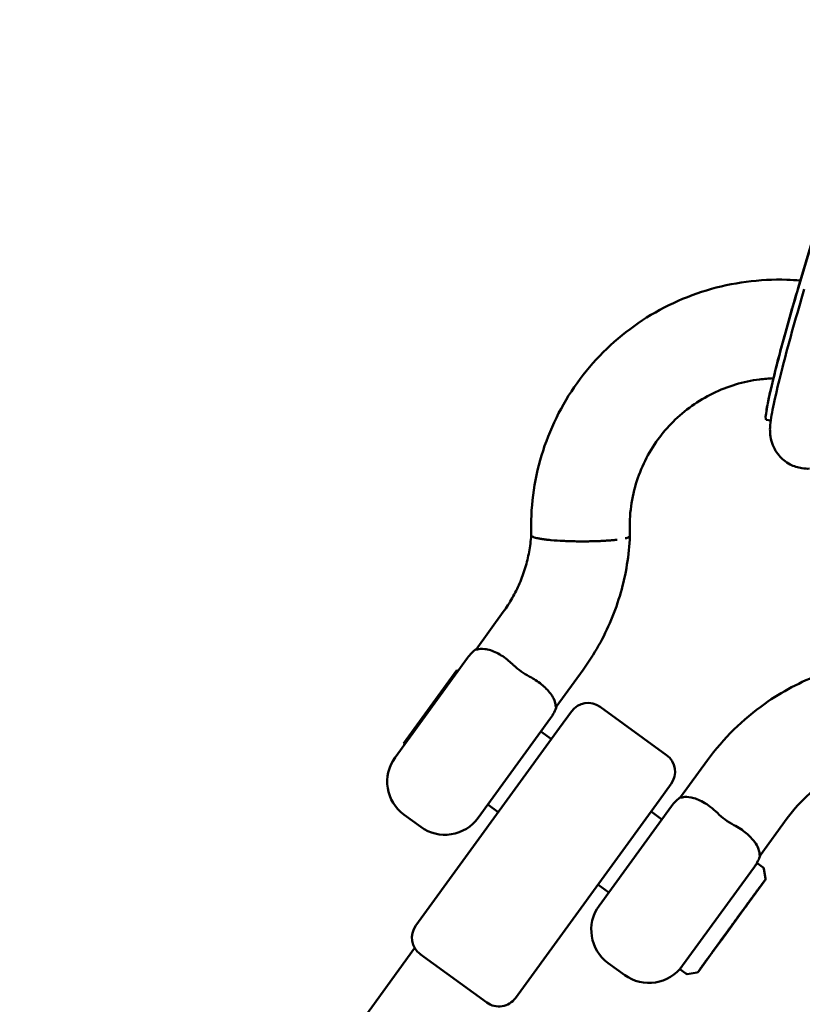
# Model space of a CAD drawing. Units: millimetres. Extents: x -9928 to 49708, y 76048 to 98165.
# Drawn here: x 2504 to 2695, y 85294 to 85534 of the extents above; entities that cross this region are included whole.
import ezdxf

# ---------------------------------------------------------------- set-up
doc = ezdxf.new("R2010")
doc.units = ezdxf.units.MM
doc.layers.add('MD_Visible', color=7, linetype='Continuous', lineweight=50)
doc.styles.get("Standard").update_dxf_attribs({"font": 'arial.ttf'})
doc.dimstyles.new('asd', dxfattribs={"dimtxt": 300, "dimasz": 100, "dimexe": 1.25, "dimexo": 0.625, "dimgap": 80, "dimtad": 1, "dimdec": 0, "dimlfac": 0.1, "dimrnd": 5, "dimtxsty": 'Standard', "dimcen": 0, "dimadec": 0, "dimazin": 0, "dimtfac": 1, "dimtdec": 0, "dimtmove": 2, "dimatfit": 3, "dimfxl": 1, "dimarcsym": 0})

# ---------------------------------------------------------------- blocks, each defined once
blk = doc.blocks.new('CustomObjectsInViewport8_0')
at = {"layer": 'MD_Visible'}
for p, q in [((3067.28, 683.69), (3083.88, 739.64)), ((3067.34, 683.78), (3082.99, 736.48)), ((3060.62, 651.44), (3059.49, 651.61)), ((2988.88, 595.65), (2995.52, 604.79)), ((2988.88, 595.65), (2995.52, 604.79)), ((2969.17, 569.33), (2986.8, 593.6)), ((2969.17, 569.33), (2986.8, 593.6)), ((2984.17, 590.57), (2971.24, 572.77)), ((2984.17, 590.57), (2971.24, 572.77)), ((2984.17, 590.57), (2984.45, 590.37)), ((2984.17, 590.57), (2984.45, 590.37)), ((3008.37, 581.64), (3014.94, 590.68)), ((3008.37, 581.64), (3014.94, 590.68)), ((3009.18, 576.52), (3012.11, 580.55)), ((3009.18, 576.52), (3012.11, 580.55)), ((3019.09, 581.65), (3035.27, 569.9)), ((3019.09, 581.65), (3035.27, 569.9)), ((3007.03, 578.91), (2989.39, 554.64)), ((3007.03, 578.91), (2989.39, 554.64)), ((2974.21, 528.39), (3009.18, 576.52)), ((2974.21, 528.39), (3009.18, 576.52)), ((3004.68, 575.67), (3007.22, 573.82)), ((3004.68, 575.67), (3007.22, 573.82)), ((2971.24, 572.77), (2971.52, 572.57)), ((2971.24, 572.77), (2971.52, 572.57)), ((3045.23, 568.67), (3038.66, 559.63)), ((3045.23, 568.67), (3038.66, 559.63)), ((3036.38, 562.91), (3033.46, 558.89)), ((3036.38, 562.91), (3033.46, 558.89)), ((3033.46, 558.89), (2998.48, 510.75)), ((3033.46, 558.89), (2998.48, 510.75)), ((2991.74, 557.87), (2994.29, 556.02)), ((2991.74, 557.87), (2994.29, 556.02)), ((3036.48, 557.51), (3018.84, 533.24)), ((3036.48, 557.51), (3018.84, 533.24)), ((2975.43, 552.42), (2971.38, 555.36)), ((2975.43, 552.42), (2971.38, 555.36)), ((3031.49, 556.19), (3034.13, 554.27)), ((3031.49, 556.19), (3034.13, 554.27)), ((3064.65, 554.57), (3058.01, 545.43)), ((3064.65, 554.57), (3058.01, 545.43)), ((3038.48, 517.74), (3057.29, 543.62)), ((3038.48, 517.74), (3057.29, 543.62)), ((3057.29, 543.62), (3058.74, 542.57)), ((3057.29, 543.62), (3058.74, 542.57)), ((3059.32, 539.86), (3058.94, 542.24)), ((3059.32, 539.86), (3058.94, 542.24)), ((3018.56, 538.39), (3021.2, 536.48)), ((3018.56, 538.39), (3021.2, 536.48)), ((3055.45, 534.28), (3059.15, 539.38)), ((3055.45, 534.28), (3059.15, 539.38)), ((3059.23, 539.49), (3059.15, 539.38)), ((3059.23, 539.49), (3059.15, 539.38)), ((3049.27, 525.71), (3054.51, 532.92)), ((3049.27, 525.71), (3054.51, 532.92)), ((3050.38, 527.36), (3054.98, 533.67)), ((3050.38, 527.36), (3054.98, 533.67)), ((3054.38, 532.82), (3055.45, 534.28)), ((3054.38, 532.82), (3055.45, 534.28)), ((3054.76, 533.27), (3054.4, 532.81)), ((3054.76, 533.27), (3054.4, 532.81)), ((3054.73, 533.29), (3054.76, 533.27)), ((3054.73, 533.29), (3054.76, 533.27)), ((3046.48, 521.97), (3050.38, 527.36)), ((3046.48, 521.97), (3050.38, 527.36)), ((3048.56, 524.77), (3048.93, 525.25)), ((3048.56, 524.77), (3048.93, 525.25)), ((3050.38, 527.36), (3050.38, 527.36)), ((3050.38, 527.36), (3050.38, 527.36)), ((2917.01, 444.55), (2973.94, 522.92)), ((2917.01, 444.55), (2973.94, 522.92)), ((3047.11, 522.8), (3048.54, 524.77)), ((3047.11, 522.8), (3048.54, 524.77)), ((2975.32, 521.4), (2991.5, 509.65)), ((2975.32, 521.4), (2991.5, 509.65)), ((3043.09, 517.27), (3046.8, 522.38)), ((3043.09, 517.27), (3046.8, 522.38)), ((3047.11, 522.8), (3046.8, 522.38)), ((3047.11, 522.8), (3046.8, 522.38)), ((3025.1, 516.33), (3021.06, 519.27)), ((3025.1, 516.33), (3021.06, 519.27)), ((3038.48, 517.74), (3039.93, 516.68)), ((3038.48, 517.74), (3039.93, 516.68)), ((3042.69, 516.97), (3040.3, 516.59)), ((3042.69, 516.97), (3040.3, 516.59))]:
    blk.add_line(p, q, dxfattribs=at)
at = {"layer": 'MD_Visible', "extrusion": (0, 0, -1)}
for centre, radius, start, end in [((-2994.89, 587.72), 10, 36, 53.8247), ((-2994.89, 587.72), 10, 36, 53.8247), ((-2998.94, 584.79), 10, 197.4421, 216), ((-2998.94, 584.79), 10, 197.4421, 216), ((-3016.15, 577.61), 5, 36, 126), ((-3016.15, 577.61), 5, 36, 126), ((-2977.26, 563.45), 10, 306, 36), ((-2977.26, 563.45), 10, 306, 36), ((-3032.33, 565.85), 5, 126, 216), ((-3032.33, 565.85), 5, 126, 216), ((-3044.57, 551.63), 10, 36, 54.5579), ((-3044.57, 551.63), 10, 36, 54.5579), ((-2981.3, 560.51), 10, 216, 306), ((-2981.3, 560.51), 10, 216, 306), ((-3048.61, 548.69), 10, 198.1753, 216), ((-3048.61, 548.69), 10, 198.1753, 216), ((-3058.45, 542.17), 0.5, 126, 171), ((-3058.45, 542.17), 0.5, 126, 171), ((-3058.83, 539.78), 0.5, 171, 216), ((-3058.83, 539.78), 0.5, 171, 216), ((-3026.93, 527.36), 10, 306, 36), ((-3026.93, 527.36), 10, 306, 36), ((-2978.26, 525.45), 5, 306, 36), ((-2978.26, 525.45), 5, 306, 36), ((-3030.98, 524.42), 10, 216, 306), ((-3030.98, 524.42), 10, 216, 306), ((-3040.23, 517.09), 0.5, 261, 306), ((-3040.23, 517.09), 0.5, 261, 306), ((-3042.61, 517.46), 0.5, 229.1459, 261), ((-3042.61, 517.46), 0.5, 229.1459, 261), ((-2994.44, 513.69), 5, 216, 306), ((-2994.44, 513.69), 5, 216, 306)]:
    blk.add_arc(centre, radius, start, end, dxfattribs=at)
for centre, major_axis, ratio, start_param, end_param in [((3067.7, 679.91), (-8.21, -28.3), 0.048602, 6.276668, 7.977389), ((3054, 533.1), (-0.405, 0.294), 0.156709, 3.145901, 3.542831), ((3054, 533.1), (-0.405, 0.294), 0.156709, 3.145901, 3.542831), ((3053.98, 533.11), (-0.405, 0.294), 0.15671, 3.141593, 3.423608), ((3053.98, 533.11), (-0.405, 0.294), 0.15671, 3.141593, 3.423608)]:
    blk.add_ellipse(centre, major_axis=major_axis, ratio=ratio, start_param=start_param, end_param=end_param, dxfattribs=at)
at = {"layer": 'MD_Visible'}
for centre, major_axis, ratio, start_param, end_param in [((3054.46, 532.87), (0.294, 0.404), 0.003732, -1.432443, 0.138353), ((3054.46, 532.87), (0.294, 0.404), 0.003732, -1.432443, 0.138353), ((3051.4, 529.5), (0.405, -0.294), 0.156709, -0.490829, -0.004308), ((3051.4, 529.5), (0.405, -0.294), 0.156709, -0.490829, -0.004308), ((3049.22, 525.65), (0.294, 0.404), 0.003732, 3.279946, 4.850742), ((3049.22, 525.65), (0.294, 0.404), 0.003732, 3.279946, 4.850742), ((3046.7, 523.1), (-0.405, 0.294), 0.912394, 3.141593, 3.428149), ((3046.7, 523.1), (-0.405, 0.294), 0.912394, 3.141593, 3.428149), ((3048.16, 525.07), (0.405, -0.294), 0.156709, -0.428102, -0.004308), ((3048.16, 525.07), (0.405, -0.294), 0.156709, -0.428102, -0.004308)]:
    blk.add_ellipse(centre, major_axis=major_axis, ratio=ratio, start_param=start_param, end_param=end_param, dxfattribs=at)
for points, knots in [([(3002.32, 623.41), (3002.08, 629.96), (3002.94, 636.63), (3006.71, 649.17), (3009.67, 655.21), (3017.28, 665.86), (3022.03, 670.61), (3032.67, 678.24), (3038.7, 681.21), (3051.26, 685.02), (3057.95, 685.9), (3065.62, 685.66), (3066.72, 685.59), (3067.81, 685.5)], [0, 0, 0, 0, 1.973509, 1.973509, 3.951425, 3.951425, 5.926947, 5.926947, 7.902456, 7.902456, 9.879995, 9.879995, 10.209843, 10.209843, 10.209843, 10.209843]), ([(3002.32, 623.41), (3002.08, 629.96), (3002.94, 636.63), (3006.71, 649.17), (3009.67, 655.21), (3017.28, 665.86), (3022.03, 670.61), (3032.67, 678.24), (3038.7, 681.21), (3051.26, 685.02), (3057.95, 685.9), (3065.62, 685.66), (3066.72, 685.59), (3067.81, 685.5)], [0, 0, 0, 0, 1.973509, 1.973509, 3.951425, 3.951425, 5.926947, 5.926947, 7.902456, 7.902456, 9.879995, 9.879995, 10.209843, 10.209843, 10.209843, 10.209843]), ([(3059.55, 653.69), (3059.74, 654.92), (3060.01, 656.25), (3060.7, 659.38), (3061.12, 661.15), (3062.09, 665.06), (3062.65, 667.19), (3063.85, 671.69), (3064.5, 674.05), (3065.86, 678.85), (3066.57, 681.29), (3067.28, 683.69)], [3.647515, 3.647515, 3.647515, 3.647515, 3.91199, 3.91199, 4.176465, 4.176465, 4.440939, 4.440939, 4.705414, 4.705414, 4.969888, 4.969888, 4.969888, 4.969888]), ([(3068.79, 683.42), (3067.87, 680.34), (3066.97, 677.19), (3065.25, 671.07), (3064.45, 668.1), (3063.02, 662.6), (3062.4, 660.07), (3061.37, 655.6), (3060.97, 653.72), (3060.59, 651.31), (3060.49, 650.62), (3060.43, 649.18), (3060.42, 648.7), (3060.57, 647.38), (3060.65, 646.72), (3061.31, 644.93), (3061.72, 643.98), (3063.3, 642.13), (3064.19, 641.34), (3066.22, 640.27), (3067.22, 639.94), (3068.84, 639.69), (3069.46, 639.67), (3070.03, 639.69)], [4.59052, 4.59052, 4.59052, 4.59052, 4.915442, 4.915442, 5.240684, 5.240684, 5.569919, 5.569919, 5.917434, 5.917434, 6.093132, 6.093132, 6.168903, 6.168903, 6.219176, 6.219176, 6.252825, 6.252825, 6.274766, 6.274766, 6.291152, 6.291152, 6.301517, 6.301517, 6.301517, 6.301517]), ([(3061.26, 661.69), (3060.14, 661.65), (3059.02, 661.56), (3053.97, 660.92), (3050.08, 659.75), (3042.97, 656.28), (3039.66, 653.92), (3035.52, 649.79), (3034.28, 648.34), (3030.8, 643.55), (3028.97, 639.85), (3026.59, 631.92), (3026.08, 627.57), (3026.35, 623.31)], [10.791078, 10.791078, 10.791078, 10.791078, 11.128754, 11.128754, 12.330243, 12.330243, 13.536249, 13.536249, 14.115518, 14.115518, 15.344408, 15.344408, 16.637982, 16.637982, 16.637982, 16.637982]), ([(3061.26, 661.69), (3060.14, 661.65), (3059.02, 661.56), (3053.97, 660.92), (3050.08, 659.75), (3042.97, 656.28), (3039.66, 653.92), (3035.52, 649.79), (3034.28, 648.34), (3030.8, 643.55), (3028.97, 639.85), (3026.59, 631.92), (3026.08, 627.57), (3026.35, 623.31)], [10.791078, 10.791078, 10.791078, 10.791078, 11.128754, 11.128754, 12.330243, 12.330243, 13.536249, 13.536249, 14.115518, 14.115518, 15.344408, 15.344408, 16.637982, 16.637982, 16.637982, 16.637982]), ([(2995.52, 604.79), (2996.31, 605.87), (2997.03, 607), (2998.36, 609.32), (2998.95, 610.52), (3000.01, 612.98), (3000.47, 614.24), (3001.24, 616.81), (3001.56, 618.12), (3002.05, 620.75), (3002.22, 622.08), (3002.32, 623.42)], [3.1415927, 3.1415927, 3.1415927, 3.1415927, 3.2520177, 3.2520177, 3.3624428, 3.3624428, 3.4728679, 3.4728679, 3.5832929, 3.5832929, 3.693478, 3.693478, 3.693478, 3.693478]), ([(2995.52, 604.79), (2996.31, 605.87), (2997.03, 607), (2998.36, 609.32), (2998.95, 610.52), (3000.01, 612.98), (3000.47, 614.24), (3001.24, 616.81), (3001.56, 618.12), (3002.05, 620.75), (3002.22, 622.08), (3002.32, 623.42)], [3.1415927, 3.1415927, 3.1415927, 3.1415927, 3.2520177, 3.2520177, 3.3624428, 3.3624428, 3.4728679, 3.4728679, 3.5832929, 3.5832929, 3.693478, 3.693478, 3.693478, 3.693478]), ([(3013.33, 621.98), (3013.32, 621.98), (3013.31, 621.98), (3013.04, 622.01), (3012.77, 622), (3012.18, 622), (3011.94, 622.01), (3011.48, 622.03), (3011.3, 622.03), (3010.87, 622.05), (3010.64, 622.06), (3010.26, 622.08), (3010.13, 622.08), (3009.22, 622.12), (3008.18, 622.19), (3006.81, 622.31), (3006.56, 622.34), (3006.18, 622.38), (3006.05, 622.39), (3005.8, 622.43), (3005.67, 622.44), (3005.41, 622.47), (3005.28, 622.49), (3005.04, 622.53), (3004.92, 622.54), (3004.69, 622.58), (3004.58, 622.6), (3004.38, 622.63), (3004.28, 622.65), (3004.01, 622.7), (3003.84, 622.73), (3003.16, 622.89), (3002.78, 623.01), (3002.53, 623.16), (3002.5, 623.17), (3002.44, 623.22), (3002.4, 623.25), (3002.36, 623.3), (3002.34, 623.32), (3002.33, 623.36), (3002.32, 623.38), (3002.32, 623.4), (3002.32, 623.41), (3002.32, 623.41)], [-0.002973, -0.002973, -0.002973, -0.002973, 0, 0, 0.079366, 0.079366, 0.171997, 0.171997, 0.238162, 0.238162, 0.330069, 0.330069, 0.382157, 0.382157, 0.684604, 0.684604, 0.757177, 0.757177, 0.795431, 0.795431, 0.835242, 0.835242, 0.877444, 0.877444, 0.919158, 0.919158, 0.959062, 0.959062, 0.997399, 0.997399, 1.070206, 1.070206, 1.316031, 1.316031, 1.347547, 1.347547, 1.402964, 1.402964, 1.44429, 1.44429, 1.47499, 1.47499, 1.487927, 1.487927, 1.487927, 1.487927]), ([(3013.33, 621.98), (3013.32, 621.98), (3013.31, 621.98), (3013.04, 622.01), (3012.77, 622), (3012.18, 622), (3011.94, 622.01), (3011.48, 622.03), (3011.3, 622.03), (3010.87, 622.05), (3010.64, 622.06), (3010.26, 622.08), (3010.13, 622.08), (3009.22, 622.12), (3008.18, 622.19), (3006.81, 622.31), (3006.56, 622.34), (3006.18, 622.38), (3006.05, 622.39), (3005.8, 622.43), (3005.67, 622.44), (3005.41, 622.47), (3005.28, 622.49), (3005.04, 622.53), (3004.92, 622.54), (3004.69, 622.58), (3004.58, 622.6), (3004.38, 622.63), (3004.28, 622.65), (3004.01, 622.7), (3003.84, 622.73), (3003.16, 622.89), (3002.78, 623.01), (3002.53, 623.16), (3002.5, 623.17), (3002.44, 623.22), (3002.4, 623.25), (3002.36, 623.3), (3002.34, 623.32), (3002.33, 623.36), (3002.32, 623.38), (3002.32, 623.4), (3002.32, 623.41), (3002.32, 623.41)], [-0.002973, -0.002973, -0.002973, -0.002973, 0, 0, 0.079366, 0.079366, 0.171997, 0.171997, 0.238162, 0.238162, 0.330069, 0.330069, 0.382157, 0.382157, 0.684604, 0.684604, 0.757177, 0.757177, 0.795431, 0.795431, 0.835242, 0.835242, 0.877444, 0.877444, 0.919158, 0.919158, 0.959062, 0.959062, 0.997399, 0.997399, 1.070206, 1.070206, 1.316031, 1.316031, 1.347547, 1.347547, 1.402964, 1.402964, 1.44429, 1.44429, 1.47499, 1.47499, 1.487927, 1.487927, 1.487927, 1.487927]), ([(3023.25, 622.38), (3023.15, 622.37), (3023.04, 622.36), (3022.66, 622.32), (3022.38, 622.29), (3021.81, 622.23), (3021.5, 622.21), (3020.85, 622.16), (3020.51, 622.14), (3019.8, 622.09), (3019.44, 622.08), (3018.71, 622.04), (3018.35, 622.03), (3017.64, 622.01), (3017.26, 622), (3016.49, 621.98), (3016.09, 621.98), (3015.29, 621.97), (3014.88, 621.97), (3014.09, 621.97), (3013.7, 621.98), (3013.33, 621.98)], [7.344914, 7.344914, 7.344914, 7.344914, 7.774119, 7.774119, 8.884971, 8.884971, 9.996517, 9.996517, 11.108064, 11.108064, 12.219611, 12.219611, 13.331157, 13.331157, 14.443568, 14.443568, 15.555979, 15.555979, 16.66839, 16.66839, 17.780802, 17.780802, 17.780802, 17.780802]), ([(3023.25, 622.38), (3023.15, 622.37), (3023.04, 622.36), (3022.66, 622.32), (3022.38, 622.29), (3021.81, 622.23), (3021.5, 622.21), (3020.85, 622.16), (3020.51, 622.14), (3019.8, 622.09), (3019.44, 622.08), (3018.71, 622.04), (3018.35, 622.03), (3017.64, 622.01), (3017.26, 622), (3016.49, 621.98), (3016.09, 621.98), (3015.29, 621.97), (3014.88, 621.97), (3014.09, 621.97), (3013.7, 621.98), (3013.33, 621.98)], [7.344916, 7.344916, 7.344916, 7.344916, 7.774119, 7.774119, 8.884971, 8.884971, 9.996517, 9.996517, 11.108064, 11.108064, 12.219611, 12.219611, 13.331157, 13.331157, 14.443568, 14.443568, 15.555979, 15.555979, 16.66839, 16.66839, 17.780802, 17.780802, 17.780802, 17.780802]), ([(3014.94, 590.68), (3016.31, 592.57), (3017.57, 594.54), (3019.86, 598.61), (3020.88, 600.72), (3022.68, 605.03), (3023.45, 607.24), (3024.74, 611.73), (3025.25, 614.01), (3026, 618.63), (3026.24, 620.96), (3026.35, 623.29)], [3.1415927, 3.1415927, 3.1415927, 3.1415927, 3.2572305, 3.2572305, 3.3728684, 3.3728684, 3.4885063, 3.4885063, 3.6041442, 3.6041442, 3.7197821, 3.7197821, 3.7197821, 3.7197821]), ([(3014.94, 590.68), (3016.31, 592.57), (3017.57, 594.54), (3019.86, 598.61), (3020.88, 600.72), (3022.68, 605.03), (3023.45, 607.24), (3024.74, 611.73), (3025.25, 614.01), (3026, 618.63), (3026.24, 620.96), (3026.35, 623.29)], [3.1415927, 3.1415927, 3.1415927, 3.1415927, 3.2572305, 3.2572305, 3.3728684, 3.3728684, 3.4885063, 3.4885063, 3.6041442, 3.6041442, 3.7197821, 3.7197821, 3.7197821, 3.7197821]), ([(3026.3, 623.18), (3026.27, 623.14), (3026.22, 623.1), (3026.08, 623.01), (3025.99, 622.96), (3025.77, 622.87), (3025.64, 622.83), (3025.4, 622.76), (3025.31, 622.74), (3025.21, 622.72)], [0, 0, 0, 0, 1.110391, 1.110391, 2.220782, 2.220782, 3.331173, 3.331173, 3.992113, 3.992113, 3.992113, 3.992113]), ([(3026.3, 623.18), (3026.27, 623.14), (3026.22, 623.1), (3026.08, 623.01), (3025.99, 622.96), (3025.77, 622.87), (3025.64, 622.83), (3025.4, 622.76), (3025.31, 622.74), (3025.21, 622.72)], [0, 0, 0, 0, 1.110391, 1.110391, 2.220782, 2.220782, 3.331173, 3.331173, 3.992115, 3.992115, 3.992115, 3.992115]), ([(2997.94, 591.91), (2997.58, 592.26), (2997.2, 592.6), (2995.86, 593.7), (2994.89, 594.34), (2992.88, 595.35), (2991.89, 595.65), (2990.18, 595.85), (2989.56, 595.73), (2989.06, 595.62), (2988.94, 595.58), (2988.86, 595.59), (2988.85, 595.61), (2988.88, 595.64), (2988.88, 595.64), (2988.88, 595.65)], [-6.791611, -6.791611, -6.791611, -6.791611, -6.660863, -6.660863, -6.332858, -6.332858, -5.960733, -5.960733, -5.591549, -5.591549, -5.429948, -5.429948, -5.341423, -5.341423, -5.332148, -5.332148, -5.332148, -5.332148]), ([(2997.94, 591.91), (2997.58, 592.26), (2997.2, 592.6), (2995.86, 593.7), (2994.89, 594.34), (2992.88, 595.35), (2991.89, 595.65), (2990.18, 595.85), (2989.56, 595.73), (2989.06, 595.62), (2988.94, 595.58), (2988.86, 595.59), (2988.85, 595.61), (2988.88, 595.64), (2988.88, 595.64), (2988.88, 595.65)], [-6.791611, -6.791611, -6.791611, -6.791611, -6.660863, -6.660863, -6.332858, -6.332858, -5.960733, -5.960733, -5.591549, -5.591549, -5.429948, -5.429948, -5.341423, -5.341423, -5.332148, -5.332148, -5.332148, -5.332148]), ([(3001.98, 588.98), (3001.93, 589.01), (3001.88, 589.04), (3001.13, 589.44), (3000.46, 589.86), (2999.22, 590.77), (2998.61, 591.27), (2998, 591.85), (2997.97, 591.88), (2997.94, 591.91)], [3.4351563, 3.4351563, 3.4351563, 3.4351563, 3.4530631, 3.4530631, 3.6835457, 3.6835457, 3.9140283, 3.9140283, 3.9279964, 3.9279964, 3.9279964, 3.9279964]), ([(3001.98, 588.98), (3001.93, 589.01), (3001.88, 589.04), (3001.13, 589.44), (3000.46, 589.86), (2999.22, 590.77), (2998.61, 591.27), (2998, 591.85), (2997.97, 591.88), (2997.94, 591.91)], [3.4351563, 3.4351563, 3.4351563, 3.4351563, 3.4530631, 3.4530631, 3.6835457, 3.6835457, 3.9140283, 3.9140283, 3.9279964, 3.9279964, 3.9279964, 3.9279964]), ([(3008.37, 581.64), (3008.37, 581.64), (3008.37, 581.64), (3008.34, 581.6), (3008.32, 581.6), (3008.29, 581.66), (3008.28, 581.76), (3008.22, 582.26), (3008.13, 582.93), (3007.34, 584.51), (3006.78, 585.29), (3005.27, 586.8), (3004.4, 587.51), (3002.94, 588.45), (3002.47, 588.72), (3001.98, 588.98)], [-9.700168, -9.700168, -9.700168, -9.700168, -9.696607, -9.696607, -9.606234, -9.606234, -9.453729, -9.453729, -9.071276, -9.071276, -8.748217, -8.748217, -8.459635, -8.459635, -8.332576, -8.332576, -8.332576, -8.332576]), ([(3008.37, 581.64), (3008.37, 581.64), (3008.37, 581.64), (3008.34, 581.6), (3008.32, 581.6), (3008.29, 581.66), (3008.28, 581.76), (3008.22, 582.26), (3008.13, 582.93), (3007.34, 584.51), (3006.78, 585.29), (3005.27, 586.8), (3004.4, 587.51), (3002.94, 588.45), (3002.47, 588.72), (3001.98, 588.98)], [-9.700168, -9.700168, -9.700168, -9.700168, -9.696607, -9.696607, -9.606234, -9.606234, -9.453729, -9.453729, -9.071276, -9.071276, -8.748217, -8.748217, -8.459635, -8.459635, -8.332576, -8.332576, -8.332576, -8.332576]), ([(3045.23, 568.67), (3049.06, 573.95), (3053.83, 578.65), (3063.34, 585.37), (3067.93, 587.8), (3072.72, 589.6)], [0, 0, 0, 0, 1.969263, 1.969263, 3.512145, 3.512145, 3.512145, 3.512145]), ([(3045.23, 568.67), (3049.06, 573.95), (3053.83, 578.65), (3063.34, 585.37), (3067.93, 587.8), (3072.72, 589.6)], [0, 0, 0, 0, 1.969263, 1.969263, 3.512145, 3.512145, 3.512145, 3.512145]), ([(3080.27, 566.79), (3076.6, 565.29), (3073.15, 563.18), (3068.11, 558.8), (3066.25, 556.77), (3064.65, 554.57)], [0.000866, 0.000866, 0.000866, 0.000866, 1.203838, 1.203838, 2.036099, 2.036099, 2.036099, 2.036099]), ([(3080.27, 566.79), (3076.6, 565.29), (3073.15, 563.18), (3068.11, 558.8), (3066.25, 556.77), (3064.65, 554.57)], [0.000866, 0.000866, 0.000866, 0.000866, 1.203838, 1.203838, 2.036099, 2.036099, 2.036099, 2.036099]), ([(3038.66, 559.63), (3038.62, 559.57), (3038.64, 559.55), (3038.94, 559.6), (3039.15, 559.65), (3039.81, 559.74), (3040.43, 559.77), (3042.12, 559.42), (3043.1, 559.05), (3044.73, 558.13), (3045.31, 557.75), (3046.47, 556.87), (3047.05, 556.37), (3047.62, 555.83)], [-1.908855, -1.908855, -1.908855, -1.908855, -1.608471, -1.608471, -1.359679, -1.359679, -0.929293, -0.929293, -0.477464, -0.477464, -0.239213, -0.239213, -0.000001, -0.000001, -0.000001, -0.000001]), ([(3038.66, 559.63), (3038.62, 559.57), (3038.64, 559.55), (3038.94, 559.6), (3039.15, 559.65), (3039.81, 559.74), (3040.43, 559.77), (3042.12, 559.42), (3043.1, 559.05), (3044.73, 558.13), (3045.31, 557.75), (3046.47, 556.87), (3047.05, 556.37), (3047.62, 555.83)], [-1.908855, -1.908855, -1.908855, -1.908855, -1.608471, -1.608471, -1.359679, -1.359679, -0.929293, -0.929293, -0.477464, -0.477464, -0.239213, -0.239213, -0.000001, -0.000001, -0.000001, -0.000001]), ([(3047.62, 555.83), (3048.21, 555.25), (3048.85, 554.71), (3050.21, 553.71), (3050.93, 553.27), (3051.66, 552.88)], [-0.5060027, -0.5060027, -0.5060027, -0.5060027, -0.2529484, -0.2529484, -0.0000013, -0.0000013, -0.0000013, -0.0000013]), ([(3047.62, 555.83), (3048.21, 555.25), (3048.85, 554.71), (3050.21, 553.71), (3050.93, 553.27), (3051.66, 552.88)], [-0.5060027, -0.5060027, -0.5060027, -0.5060027, -0.2529484, -0.2529484, -0.0000013, -0.0000013, -0.0000013, -0.0000013]), ([(3051.66, 552.88), (3052.22, 552.59), (3052.75, 552.27), (3053.76, 551.59), (3054.22, 551.25), (3055.51, 550.18), (3056.19, 549.46), (3057.49, 547.67), (3057.75, 546.77), (3057.91, 545.85), (3057.91, 545.58), (3057.95, 545.39), (3057.97, 545.37), (3058.01, 545.43)], [-5.082237, -5.082237, -5.082237, -5.082237, -4.778462, -4.778462, -4.474465, -4.474465, -3.864661, -3.864661, -2.9139, -2.9139, -2.349563, -2.349563, -1.985604, -1.985604, -1.985604, -1.985604]), ([(3051.66, 552.88), (3052.22, 552.59), (3052.75, 552.27), (3053.76, 551.59), (3054.22, 551.25), (3055.51, 550.18), (3056.19, 549.46), (3057.49, 547.67), (3057.75, 546.77), (3057.91, 545.85), (3057.91, 545.58), (3057.95, 545.39), (3057.97, 545.37), (3058.01, 545.43)], [-5.082237, -5.082237, -5.082237, -5.082237, -4.778462, -4.778462, -4.474465, -4.474465, -3.864661, -3.864661, -2.9139, -2.9139, -2.349563, -2.349563, -1.985604, -1.985604, -1.985604, -1.985604]), ([(3059.15, 539.38), (3059.16, 539.39), (3059.16, 539.39), (3059.16, 539.39), (3059.16, 539.39), (3059.16, 539.39), (3059.16, 539.39), (3059.16, 539.39), (3059.16, 539.39), (3059.16, 539.39), (3059.16, 539.39), (3059.16, 539.39), (3059.15, 539.39), (3059.15, 539.38), (3059.15, 539.38), (3059.15, 539.38), (3059.15, 539.37), (3059.14, 539.37), (3059.13, 539.36), (3059.12, 539.35), (3059.11, 539.33), (3059.1, 539.31), (3059.08, 539.28), (3059.05, 539.25), (3059.02, 539.21), (3058.99, 539.17), (3058.96, 539.12), (3058.92, 539.07), (3058.88, 539.02), (3058.84, 538.97), (3058.79, 538.91), (3058.75, 538.85), (3058.71, 538.79), (3058.66, 538.72), (3058.58, 538.61), (3058.48, 538.48), (3058.37, 538.34), (3058.26, 538.19), (3058.14, 538.03), (3058.01, 537.85), (3057.88, 537.67), (3057.74, 537.48), (3057.6, 537.29), (3057.46, 537.09), (3057.31, 536.89), (3057.16, 536.68), (3057.04, 536.52), (3056.91, 536.35), (3056.77, 536.16), (3056.64, 535.97), (3056.49, 535.78), (3056.34, 535.57), (3056.19, 535.37), (3056.04, 535.16), (3055.89, 534.95), (3055.74, 534.74), (3055.58, 534.53), (3055.43, 534.33), (3055.32, 534.18), (3055.21, 534.02), (3055.08, 533.85), (3054.96, 533.69), (3054.84, 533.52), (3054.71, 533.34), (3054.58, 533.17), (3054.46, 532.99), (3054.33, 532.82), (3054.2, 532.64), (3054.08, 532.47), (3053.95, 532.3), (3053.8, 532.1), (3053.65, 531.89), (3053.49, 531.67), (3053.33, 531.45), (3053.17, 531.23), (3053, 531), (3052.84, 530.77), (3052.67, 530.54), (3052.5, 530.31), (3052.33, 530.07), (3052.16, 529.84), (3051.99, 529.6), (3051.81, 529.37), (3051.64, 529.13), (3051.47, 528.89), (3051.29, 528.65), (3051.12, 528.42), (3050.95, 528.18), (3050.78, 527.95), (3050.61, 527.72), (3050.45, 527.49), (3050.28, 527.26), (3050.12, 527.04), (3049.96, 526.82)], [60.987157, 60.987157, 60.987157, 60.987157, 61.002762, 61.002762, 61.002762, 61.02566, 61.02566, 61.02566, 61.056191, 61.056191, 61.056191, 61.152552, 61.152552, 61.152552, 61.248913, 61.248913, 61.248913, 61.441635, 61.441635, 61.441635, 61.827079, 61.827079, 61.827079, 62.458871, 62.458871, 62.458871, 63.090663, 63.090663, 63.090663, 63.722455, 63.722455, 63.722455, 64.354247, 64.354247, 64.354247, 65.490942, 65.490942, 65.490942, 66.627637, 66.627637, 66.627637, 67.764333, 67.764333, 67.764333, 68.901028, 68.901028, 68.901028, 69.800767, 69.800767, 69.800767, 70.700506, 70.700506, 70.700506, 71.600246, 71.600246, 71.600246, 72.499985, 72.499985, 72.499985, 73.157638, 73.157638, 73.157638, 73.81529, 73.81529, 73.81529, 74.472943, 74.472943, 74.472943, 75.130596, 75.130596, 75.130596, 75.946019, 75.946019, 75.946019, 76.761442, 76.761442, 76.761442, 77.576866, 77.576866, 77.576866, 78.392289, 78.392289, 78.392289, 79.207712, 79.207712, 79.207712, 80.023136, 80.023136, 80.023136, 80.838559, 80.838559, 80.838559, 81.653982, 81.653982, 81.653982, 81.653982]), ([(3059.15, 539.38), (3059.16, 539.39), (3059.16, 539.39), (3059.16, 539.39), (3059.16, 539.39), (3059.16, 539.39), (3059.16, 539.39), (3059.16, 539.39), (3059.16, 539.39), (3059.16, 539.39), (3059.16, 539.39), (3059.16, 539.39), (3059.15, 539.39), (3059.15, 539.38), (3059.15, 539.38), (3059.15, 539.38), (3059.15, 539.37), (3059.14, 539.37), (3059.13, 539.36), (3059.12, 539.35), (3059.11, 539.33), (3059.1, 539.31), (3059.08, 539.28), (3059.05, 539.25), (3059.02, 539.21), (3058.99, 539.17), (3058.96, 539.12), (3058.92, 539.07), (3058.88, 539.02), (3058.84, 538.97), (3058.79, 538.91), (3058.75, 538.85), (3058.71, 538.79), (3058.66, 538.72), (3058.58, 538.61), (3058.48, 538.48), (3058.37, 538.34), (3058.26, 538.19), (3058.14, 538.03), (3058.01, 537.85), (3057.88, 537.67), (3057.74, 537.48), (3057.6, 537.29), (3057.46, 537.09), (3057.31, 536.89), (3057.16, 536.68), (3057.04, 536.52), (3056.91, 536.35), (3056.77, 536.16), (3056.64, 535.97), (3056.49, 535.78), (3056.34, 535.57), (3056.19, 535.37), (3056.04, 535.16), (3055.89, 534.95), (3055.74, 534.74), (3055.58, 534.53), (3055.43, 534.33), (3055.32, 534.18), (3055.21, 534.02), (3055.08, 533.85), (3054.96, 533.69), (3054.84, 533.52), (3054.71, 533.34), (3054.58, 533.17), (3054.46, 532.99), (3054.33, 532.82), (3054.2, 532.64), (3054.08, 532.47), (3053.95, 532.3), (3053.8, 532.1), (3053.65, 531.89), (3053.49, 531.67), (3053.33, 531.45), (3053.17, 531.23), (3053, 531), (3052.84, 530.77), (3052.67, 530.54), (3052.5, 530.31), (3052.33, 530.07), (3052.16, 529.84), (3051.99, 529.6), (3051.81, 529.37), (3051.64, 529.13), (3051.47, 528.89), (3051.29, 528.65), (3051.12, 528.42), (3050.95, 528.18), (3050.78, 527.95), (3050.61, 527.72), (3050.45, 527.49), (3050.28, 527.26), (3050.12, 527.04), (3049.96, 526.82)], [60.987157, 60.987157, 60.987157, 60.987157, 61.002762, 61.002762, 61.002762, 61.02566, 61.02566, 61.02566, 61.056191, 61.056191, 61.056191, 61.152552, 61.152552, 61.152552, 61.248913, 61.248913, 61.248913, 61.441635, 61.441635, 61.441635, 61.827079, 61.827079, 61.827079, 62.458871, 62.458871, 62.458871, 63.090663, 63.090663, 63.090663, 63.722455, 63.722455, 63.722455, 64.354247, 64.354247, 64.354247, 65.490942, 65.490942, 65.490942, 66.627637, 66.627637, 66.627637, 67.764333, 67.764333, 67.764333, 68.901028, 68.901028, 68.901028, 69.800767, 69.800767, 69.800767, 70.700506, 70.700506, 70.700506, 71.600246, 71.600246, 71.600246, 72.499985, 72.499985, 72.499985, 73.157638, 73.157638, 73.157638, 73.81529, 73.81529, 73.81529, 74.472943, 74.472943, 74.472943, 75.130596, 75.130596, 75.130596, 75.946019, 75.946019, 75.946019, 76.761442, 76.761442, 76.761442, 77.576866, 77.576866, 77.576866, 78.392289, 78.392289, 78.392289, 79.207712, 79.207712, 79.207712, 80.023136, 80.023136, 80.023136, 80.838559, 80.838559, 80.838559, 81.653982, 81.653982, 81.653982, 81.653982]), ([(3049.96, 526.82), (3049.8, 526.6), (3049.64, 526.38), (3049.48, 526.16), (3049.32, 525.93), (3049.15, 525.71), (3048.99, 525.48), (3048.83, 525.25), (3048.66, 525.03), (3048.5, 524.8), (3048.33, 524.58), (3048.17, 524.35), (3048.01, 524.13), (3047.85, 523.91), (3047.69, 523.69), (3047.54, 523.48), (3047.38, 523.26), (3047.23, 523.05), (3047.08, 522.85), (3046.93, 522.64), (3046.79, 522.45), (3046.65, 522.25), (3046.51, 522.06), (3046.38, 521.88), (3046.25, 521.7), (3046.14, 521.55), (3046.04, 521.41), (3045.93, 521.26), (3045.82, 521.11), (3045.72, 520.96), (3045.61, 520.82), (3045.51, 520.67), (3045.4, 520.53), (3045.31, 520.4), (3045.21, 520.26), (3045.12, 520.13), (3045.03, 520.01), (3044.91, 519.85), (3044.79, 519.68), (3044.68, 519.52), (3044.56, 519.36), (3044.45, 519.2), (3044.34, 519.05), (3044.23, 518.9), (3044.13, 518.76), (3044.03, 518.63), (3043.94, 518.5), (3043.85, 518.38), (3043.78, 518.27), (3043.68, 518.13), (3043.58, 518), (3043.5, 517.88), (3043.41, 517.76), (3043.33, 517.65), (3043.27, 517.55), (3043.2, 517.46), (3043.14, 517.38), (3043.1, 517.32), (3043.05, 517.25), (3043.02, 517.2), (3043, 517.17), (3042.99, 517.15), (3042.98, 517.14), (3042.97, 517.12), (3042.96, 517.11), (3042.96, 517.11), (3042.96, 517.11), (3042.96, 517.1), (3042.96, 517.11), (3042.96, 517.11)], [81.653982, 81.653982, 81.653982, 81.653982, 82.469406, 82.469406, 82.469406, 83.284829, 83.284829, 83.284829, 84.100253, 84.100253, 84.100253, 84.915676, 84.915676, 84.915676, 85.731099, 85.731099, 85.731099, 86.546523, 86.546523, 86.546523, 87.361946, 87.361946, 87.361946, 88.177369, 88.177369, 88.177369, 88.835022, 88.835022, 88.835022, 89.492675, 89.492675, 89.492675, 90.150327, 90.150327, 90.150327, 90.80798, 90.80798, 90.80798, 91.707719, 91.707719, 91.707719, 92.607459, 92.607459, 92.607459, 93.507198, 93.507198, 93.507198, 94.406937, 94.406937, 94.406937, 95.543632, 95.543632, 95.543632, 96.680328, 96.680328, 96.680328, 97.817023, 97.817023, 97.817023, 98.953718, 98.953718, 98.953718, 99.58551, 99.58551, 99.58551, 100.217302, 100.217302, 100.217302, 100.536077, 100.536077, 100.536077, 100.536077]), ([(3049.96, 526.82), (3049.8, 526.6), (3049.64, 526.38), (3049.48, 526.16), (3049.32, 525.93), (3049.15, 525.71), (3048.99, 525.48), (3048.83, 525.25), (3048.66, 525.03), (3048.5, 524.8), (3048.33, 524.58), (3048.17, 524.35), (3048.01, 524.13), (3047.85, 523.91), (3047.69, 523.69), (3047.54, 523.48), (3047.38, 523.26), (3047.23, 523.05), (3047.08, 522.85), (3046.93, 522.64), (3046.79, 522.45), (3046.65, 522.25), (3046.51, 522.06), (3046.38, 521.88), (3046.25, 521.7), (3046.14, 521.55), (3046.04, 521.41), (3045.93, 521.26), (3045.82, 521.11), (3045.72, 520.96), (3045.61, 520.82), (3045.51, 520.67), (3045.4, 520.53), (3045.31, 520.4), (3045.21, 520.26), (3045.12, 520.13), (3045.03, 520.01), (3044.91, 519.85), (3044.79, 519.68), (3044.68, 519.52), (3044.56, 519.36), (3044.45, 519.2), (3044.34, 519.05), (3044.23, 518.9), (3044.13, 518.76), (3044.03, 518.63), (3043.94, 518.5), (3043.85, 518.38), (3043.78, 518.27), (3043.68, 518.13), (3043.58, 518), (3043.5, 517.88), (3043.41, 517.76), (3043.33, 517.65), (3043.27, 517.55), (3043.2, 517.46), (3043.14, 517.38), (3043.1, 517.32), (3043.05, 517.25), (3043.02, 517.2), (3043, 517.17), (3042.99, 517.15), (3042.98, 517.14), (3042.97, 517.12), (3042.96, 517.11), (3042.96, 517.11), (3042.96, 517.11), (3042.96, 517.1), (3042.96, 517.11), (3042.96, 517.11)], [81.653982, 81.653982, 81.653982, 81.653982, 82.469406, 82.469406, 82.469406, 83.284829, 83.284829, 83.284829, 84.100253, 84.100253, 84.100253, 84.915676, 84.915676, 84.915676, 85.731099, 85.731099, 85.731099, 86.546523, 86.546523, 86.546523, 87.361946, 87.361946, 87.361946, 88.177369, 88.177369, 88.177369, 88.835022, 88.835022, 88.835022, 89.492675, 89.492675, 89.492675, 90.150327, 90.150327, 90.150327, 90.80798, 90.80798, 90.80798, 91.707719, 91.707719, 91.707719, 92.607459, 92.607459, 92.607459, 93.507198, 93.507198, 93.507198, 94.406937, 94.406937, 94.406937, 95.543632, 95.543632, 95.543632, 96.680328, 96.680328, 96.680328, 97.817023, 97.817023, 97.817023, 98.953718, 98.953718, 98.953718, 99.58551, 99.58551, 99.58551, 100.217302, 100.217302, 100.217302, 100.536077, 100.536077, 100.536077, 100.536077])]:
    blk.add_open_spline(points, degree=3, knots=knots, dxfattribs=at)
blk.add_open_spline([(3026.35, 623.31), (3026.35, 623.27), (3026.33, 623.22), (3026.3, 623.18)], degree=3, dxfattribs=at)
blk.add_open_spline([(3026.35, 623.31), (3026.35, 623.27), (3026.33, 623.22), (3026.3, 623.18)], degree=3, dxfattribs=at)
for points, weights in [([(3055.45, 534.28), (3055.41, 534.23), (3054.98, 533.67)], [0.947626689312, 0.947626689312, 0.964644366201]), ([(3055.45, 534.28), (3055.41, 534.23), (3054.98, 533.67)], [0.947626689312, 0.947626689312, 0.964644366201]), ([(3046.48, 521.97), (3046.84, 522.43), (3046.8, 522.38)], [0.964640829267, 0.947623214775, 0.947623214775]), ([(3046.48, 521.97), (3046.84, 522.43), (3046.8, 522.38)], [0.964640829267, 0.947623214775, 0.947623214775])]:
    blk.add_rational_spline(points, weights, degree=2, dxfattribs=at)
blk = doc.blocks.new('*D17')
at = {"color": 0, "lineweight": -2, "transparency": 16777216}
for p, q in [((5126.77, 95727.71), (-2833.94, 95727.71)), ((-2832.69, 82740.81), (-2832.69, 95627.71)), ((2174.46, 82640.81), (-2833.94, 82640.81))]:
    blk.add_line(p, q, dxfattribs=at)
at = {"color": 0, "transparency": 16777216}
for points in [[(-2849.35, 95627.71), (-2816.02, 95627.71), (-2832.69, 95727.71)], [(-2849.35, 82740.81), (-2816.02, 82740.81), (-2832.69, 82640.81)]]:
    blk.add_solid(points, dxfattribs=at)
at = {"layer": 'Defpoints', "color": 0, "transparency": 16777216}
for p in [(-2832.69, 95727.71), (5127.4, 95727.71), (2175.08, 82640.81)]:
    blk.add_point(p, dxfattribs=at)
at = {"color": 0, "transparency": 16777216, "insert": (-3065.96, 89184.26), "char_height": 300, "attachment_point": 5, "rotation": 90}
blk.add_mtext('1310', dxfattribs=at)
blk = doc.blocks.new('*D18')
at = {"color": 0, "lineweight": -2, "transparency": 16777216}
for p, q in [((5126.77, 94227.71), (-2006.57, 94227.71)), ((-2005.32, 94127.71), (-2005.32, 84408.63)), ((2003.08, 84308.63), (-2006.57, 84308.63))]:
    blk.add_line(p, q, dxfattribs=at)
at = {"color": 0, "transparency": 16777216}
for points in [[(-2021.99, 94127.71), (-1988.65, 94127.71), (-2005.32, 94227.71)], [(-2021.99, 84408.63), (-1988.65, 84408.63), (-2005.32, 84308.63)]]:
    blk.add_solid(points, dxfattribs=at)
at = {"layer": 'Defpoints', "color": 0, "transparency": 16777216}
for p in [(5127.4, 94227.71), (-2005.32, 84308.63), (2003.7, 84308.63)]:
    blk.add_point(p, dxfattribs=at)
at = {"color": 0, "transparency": 16777216, "insert": (-2238.49, 89268.17), "char_height": 300, "attachment_point": 5, "rotation": 90}
blk.add_mtext('990', dxfattribs=at)

msp = doc.modelspace()

# ---------------------------------------------------------------- block references
at = {"layer": 'MD_Visible'}
msp.add_blockref('CustomObjectsInViewport8_0', (-373.5, 84784.56), dxfattribs=at)

# ---------------------------------------------------------------- dimensions: what is measured, and where the dimension line sits
for base, p1, p2, picture, middle in [((-2832.69, 95727.71), (2175.08, 82640.81), (5127.4, 95727.71), '*D17', (-3065.96, 89184.26)), ((-2005.32, 84308.63), (5127.4, 94227.71), (2003.7, 84308.63), '*D18', (-2238.49, 89268.17))]:
    dim = msp.add_linear_dim(base=base, p1=p1, p2=p2, angle=90, dimstyle='asd')
    dim.commit()
    dim.dimension.update_dxf_attribs({"geometry": picture, "text_midpoint": middle})

doc.saveas('drawing.dxf')
